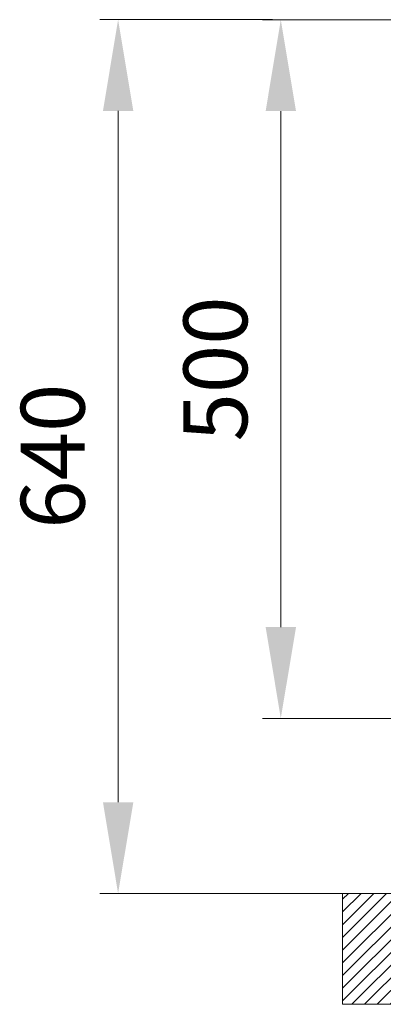
# Model space of a CAD drawing. Units: millimetres. Extents: x 10 to 830, y 10 to 585.
# Drawn here: x 481 to 521, y 142 to 250 of the extents above; entities that cross this region are included whole.
import ezdxf

# ---------------------------------------------------------------- set-up
doc = ezdxf.new("R2010")
doc.units = ezdxf.units.MM
doc.layers.add('1', color=7, linetype='Continuous', true_color=0xffffff)
doc.styles.add('Calibri', font='calibri.ttf')
doc.dimstyles.get("Standard").update_dxf_attribs({"dimtxt": 0.18, "dimasz": 0.18, "dimexe": 0.18, "dimexo": 0.0625, "dimgap": 0.09, "dimtad": 0, "dimtih": 1, "dimtoh": 1, "dimdec": 4, "dimzin": 0, "dimdsep": 46, "dimtxsty": 'Standard', "dimcen": 0.09, "dimadec": 0, "dimazin": 0, "dimtfac": 1, "dimtdec": 4, "dimtofl": 0, "dimtmove": 0, "dimatfit": 3, "dimfxl": 1, "dimtolj": 1, "dimtzin": 0, "dimarcsym": 0})

# ---------------------------------------------------------------- blocks, each defined once
blk = doc.blocks.new('*D19')
at = {"layer": '1', "color": 18, "linetype": 'Continuous', "lineweight": 13, "transparency": 16777216}
for p, q in [((508.76, 249.69), (489.82, 249.69)), ((491.82, 163.93), (491.82, 239.69)), ((516.44, 153.93), (489.82, 153.93))]:
    blk.add_line(p, q, dxfattribs=at)
at = {"layer": '1', "color": 18, "linetype": 'Continuous', "lineweight": 70, "transparency": 16777216}
for points in [[(490.16, 239.69), (493.49, 239.69), (491.82, 249.69)], [(490.16, 163.93), (493.49, 163.93), (491.82, 153.93)]]:
    blk.add_solid(points, dxfattribs=at)
at = {"layer": 'Defpoints', "color": 0, "linetype": 'Continuous', "lineweight": 70, "transparency": 16777216}
for p in [(491.82, 249.69), (508.76, 249.69), (516.44, 153.93)]:
    blk.add_point(p, dxfattribs=at)
at = {"layer": '1', "color": 18, "linetype": 'Continuous', "lineweight": 13, "transparency": 16777216, "insert": (481.15, 193.9), "char_height": 7, "attachment_point": 1, "rotation": 90, "style": 'Calibri'}
blk.add_mtext('\\A1;640', dxfattribs=at)
blk = doc.blocks.new('*D20')
at = {"layer": '1', "color": 18, "linetype": 'Continuous', "lineweight": 13, "transparency": 16777216}
for p, q in [((525.16, 249.68), (507.66, 249.68)), ((509.66, 239.68), (509.66, 183.12)), ((541.24, 173.12), (507.66, 173.12))]:
    blk.add_line(p, q, dxfattribs=at)
at = {"layer": '1', "color": 18, "linetype": 'Continuous', "lineweight": 70, "transparency": 16777216}
for points in [[(508, 239.68), (511.33, 239.68), (509.66, 249.68)], [(508, 183.12), (511.33, 183.12), (509.66, 173.12)]]:
    blk.add_solid(points, dxfattribs=at)
at = {"layer": 'Defpoints', "color": 0, "linetype": 'Continuous', "lineweight": 70, "transparency": 16777216}
for p in [(525.16, 249.68), (509.66, 173.12), (541.24, 173.12)]:
    blk.add_point(p, dxfattribs=at)
at = {"layer": '1', "color": 18, "linetype": 'Continuous', "lineweight": 13, "transparency": 16777216, "insert": (498.99, 203.46), "char_height": 7, "attachment_point": 1, "rotation": 90, "style": 'Calibri'}
blk.add_mtext('\\A1;500', dxfattribs=at)

msp = doc.modelspace()

# ---------------------------------------------------------------- hatches: boundary and pattern name
at = {"layer": '1', "linetype": 'Continuous', "lineweight": 13}
h = msp.add_hatch(dxfattribs=at)
h.set_pattern_fill('ANSI31', color=18, scale=0.31, style=0)
h.set_pattern_definition([(45, (-9.7844, 32.123), (-0.6959698, 0.6959698), [])])
h.paths.add_polyline_path([(516.444, 153.931), (723.587, 153.931), (723.587, 141.788), (516.444, 141.788)], flags=0)

# ---------------------------------------------------------------- linework, layer by layer
at = {"layer": '1', "color": 18, "linetype": 'Continuous', "lineweight": 18}
for p, q in [((516.444, 153.931), (516.444, 141.788)), ((723.587, 153.931), (516.444, 153.931)), ((723.587, 141.788), (516.444, 141.788))]:
    msp.add_line(p, q, dxfattribs=at)

# ---------------------------------------------------------------- dimensions: what is measured, and where the dimension line sits
at = {"layer": '1', "color": 18, "linetype": 'Continuous', "lineweight": 13}
for base, p1, p2, angle, text, override, picture, middle in [((491.824, 249.686), (516.444, 153.931), (508.755, 249.686), 270, '640', {"dimtxt": 7, "dimasz": 10, "dimexe": 2, "dimexo": 0, "dimgap": 3.5, "dimtad": 1, "dimtih": 0, "dimtoh": 0, "dimdec": 0, "dimlfac": 7, "dimzin": 8, "dimdsep": 44, "dimlunit": 2, "dimtxsty": 'Calibri', "dimsah": 1, "dimse1": 0, "dimse2": 0, "dimsd1": 0, "dimsd2": 0, "dimclrd": 18, "dimclre": 18, "dimclrt": 18, "dimtol": 0, "dimtm": -0.1, "dimtfac": 0.5, "dimtdec": 2, "dimtofl": 1, "dimtmove": 0, "dimtzin": 8, "dimlwd": 13, "dimlwe": 13}, '*D19', (491.824, 201.809)), ((509.663, 173.12), (525.159, 249.682), (541.242, 173.12), 90, '500', {"dimtxt": 7, "dimasz": 10, "dimexe": 2, "dimexo": 0, "dimgap": 3.5, "dimtad": 1, "dimtih": 0, "dimtoh": 0, "dimdec": 0, "dimlfac": 1, "dimzin": 8, "dimdsep": 44, "dimlunit": 2, "dimpost": '', "dimtxsty": 'Calibri', "dimsah": 1, "dimse1": 0, "dimse2": 0, "dimsd1": 0, "dimsd2": 0, "dimclrd": 18, "dimclre": 18, "dimclrt": 18, "dimtol": 0, "dimtm": -0.1, "dimtfac": 0.5, "dimtdec": 2, "dimtofl": 1, "dimtmove": 0, "dimtzin": 8, "dimlwd": 13, "dimlwe": 13}, '*D20', (509.663, 211.385))]:
    dim = msp.add_linear_dim(base=base, p1=p1, p2=p2, angle=angle, text=text, dimstyle='Standard', override=override, dxfattribs=at)
    dim.commit()
    dim.dimension.update_dxf_attribs({"geometry": picture, "text_midpoint": middle, "dimtype": 160})

doc.saveas('drawing.dxf')
